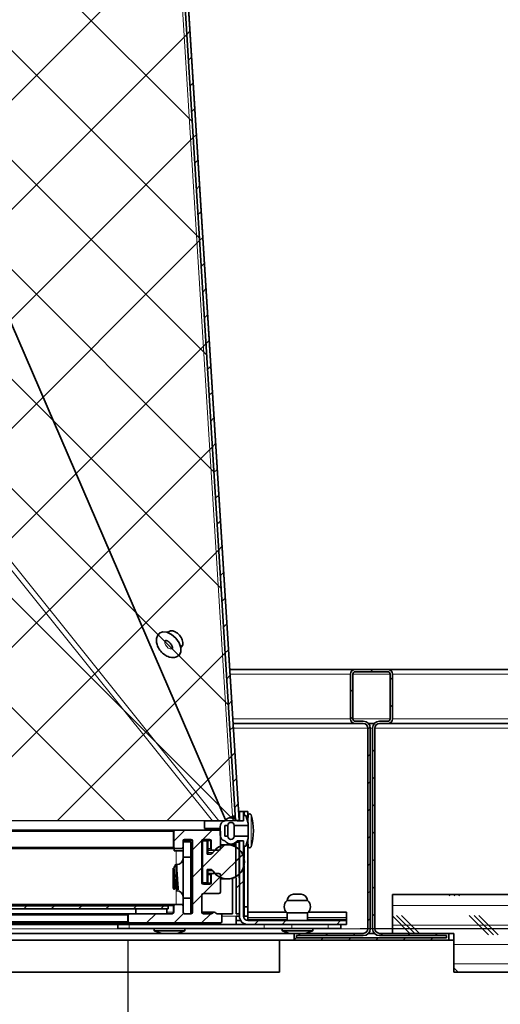
# Model space of a CAD drawing. Units: inches. Extents: x 2 to 154, y 1 to 99.
# Drawn here: x 74 to 77, y 13 to 19 of the extents above; entities that cross this region are included whole.
import ezdxf

# ---------------------------------------------------------------- set-up
doc = ezdxf.new("R2010")
doc.units = ezdxf.units.IN
doc.header["$MEASUREMENT"] = 0
doc.layers.add('SLD-0', color=7, linetype='Continuous')
doc.styles.add('SLDTEXTSTYLE0', font='TXT', dxfattribs={"width": 0.75})
doc.dimstyles.new('SLDDIMSTYLE1', dxfattribs={"dimtxt": 0.9375, "dimasz": 0.13, "dimexe": 0, "dimexo": 0.0625, "dimgap": 0.234375, "dimtad": 0, "dimtih": 1, "dimtoh": 1, "dimdec": 0, "dimrnd": 1e-09, "dimzin": 12, "dimdsep": 46, "dimtxsty": 'SLDTEXTSTYLE0', "dimblk1": 'NONE', "dimblk2": 'NONE', "dimsah": 1, "dimcen": 0.09, "dimadec": 0, "dimazin": 3, "dimtfac": 1, "dimtdec": 1, "dimtofl": 0, "dimtmove": 0, "dimatfit": 3, "dimldrblk": 'NONE', "dimfxl": 0, "dimfrac": 2, "dimtolj": 1, "dimtzin": 12, "dimarcsym": 0})

# ---------------------------------------------------------------- blocks, each defined once
blk = doc.blocks.new('SW_HATCH_54')
at = {"color": 0, "linetype": 'Continuous', "lineweight": 18}
for p, q in [((0, 0), (0.015, 0.015)), ((0.1252, -0.0516), (0.1402, -0.0366)), ((-0.1298, -0.1298), (-0.1148, -0.1148)), ((0.1252, -0.2284), (0.1402, -0.2134)), ((-0.1298, -0.3066), (-0.1148, -0.2916)), ((-0.0173, -0.3709), (-0.0031, -0.3567)), ((0.0127, -0.5177), (0.0277, -0.5027)), ((-0.0173, -0.5477), (-0.0023, -0.5327)), ((0.0127, -0.6944), (0.0277, -0.6794)), ((-0.0173, -0.7244), (-0.0023, -0.7094)), ((-0.0173, -0.9012), (-0.0023, -0.8862)), ((0.0127, -0.8712), (0.0277, -0.8562)), ((-0.0173, -1.078), (-0.0023, -1.063)), ((0.0127, -1.048), (0.0277, -1.033)), ((-0.0173, -1.2548), (-0.0023, -1.2398)), ((0.0127, -1.2248), (0.0277, -1.2098)), ((0.0127, -1.4015), (0.0277, -1.3865)), ((-0.0173, -1.4315), (-0.0023, -1.4165)), ((0.0127, -1.5783), (0.0277, -1.5633)), ((-0.0173, -1.6083), (-0.0023, -1.5933)), ((-0.4676, -1.705), (-0.4526, -1.69)), ((-0.2908, -1.705), (-0.2758, -1.69)), ((-0.114, -1.705), (-0.099, -1.69)), ((0.0628, -1.705), (0.0778, -1.69)), ((0.2395, -1.705), (0.2545, -1.69)), ((0.4163, -1.705), (0.4313, -1.69)), ((-0.4948, -1.7323), (-0.4798, -1.7173)), ((-0.3208, -1.735), (-0.3058, -1.72)), ((-0.144, -1.735), (-0.129, -1.72)), ((0.0328, -1.735), (0.0478, -1.72)), ((0.2095, -1.735), (0.2245, -1.72)), ((0.3863, -1.735), (0.4013, -1.72))]:
    blk.add_line(p, q, dxfattribs=at)
blk = doc.blocks.new('SW_HATCH_56')
at = {"color": 0, "linetype": 'Continuous', "lineweight": 18}
for p, q in [((-8.4936, 0.0625), (-8.5023, 0.0712)), ((-8.4623, 0.0625), (-8.471, 0.0712)), ((-8.4311, 0.0625), (-8.4398, 0.0712)), ((0, 0), (-8.865, 0)), ((-8.721, -0.1788), (-8.8373, -0.0625)), ((-8.6898, -0.1788), (-8.8061, -0.0625)), ((-8.2436, -0.1875), (-8.3686, -0.0625)), ((-8.2123, -0.1875), (-8.3373, -0.0625)), ((-8.1811, -0.1875), (-8.3061, -0.0625)), ((-8.7523, -0.1788), (-8.865, -0.0661)), ((0, -0.125), (-8.865, -0.125)), ((0, -0.25), (-8.4675, -0.25)), ((0, -0.375), (-8.4675, -0.375)), ((-8.4398, -0.4288), (-8.4675, -0.4011))]:
    blk.add_line(p, q, dxfattribs=at)
blk = doc.blocks.new('SW_HATCH_68')
at = {"color": 0, "linetype": 'Continuous', "lineweight": 18}
for p, q in [((0, 0), (-0.0219, -0.0219)), ((0.0008, -0.176), (-0.0211, -0.1979)), ((0.0015, -0.352), (-0.007, -0.3605))]:
    blk.add_line(p, q, dxfattribs=at)
blk = doc.blocks.new('SW_HATCH_69')
at = {"color": 0, "linetype": 'Continuous', "lineweight": 18}
for p, q in [((0.1653, -2.6631), (0.1445, -2.6839)), ((0.1756, -2.8296), (0.1549, -2.8503)), ((0.186, -2.996), (0.1652, -3.0168)), ((0.1963, -3.1625), (0.1755, -3.1832)), ((0.2066, -3.3289), (0.1859, -3.3497)), ((0.217, -3.4954), (0.1962, -3.5161)), ((0.2273, -3.6618), (0.2065, -3.6826)), ((0.2376, -3.8282), (0.2169, -3.849)), ((0.2479, -3.9947), (0.2272, -4.0154)), ((0.2583, -4.1611), (0.2375, -4.1819)), ((0.2686, -4.3276), (0.2479, -4.3483)), ((0.2789, -4.494), (0.2582, -4.5148)), ((0.2893, -4.6605), (0.2685, -4.6812)), ((0.2996, -4.8269), (0.2789, -4.8477)), ((0.3099, -4.9934), (0.2892, -5.0141)), ((0.3203, -5.1598), (0.2995, -5.1806)), ((0.3306, -5.3263), (0.3098, -5.347)), ((0.3409, -5.4927), (0.3202, -5.5135)), ((0.3513, -5.6591), (0.3305, -5.6799)), ((0.3616, -5.8256), (0.3408, -5.8463)), ((0.3719, -5.992), (0.3512, -6.0128)), ((0.3823, -6.1585), (0.3615, -6.1792)), ((0.3926, -6.3249), (0.3718, -6.3457)), ((0.4029, -6.4914), (0.3822, -6.5121)), ((0.4132, -6.6578), (0.3925, -6.6786)), ((0.4236, -6.8243), (0.4028, -6.845)), ((0.4339, -6.9907), (0.4132, -7.0115)), ((0.4442, -7.1572), (0.4235, -7.1779)), ((0.4546, -7.3236), (0.4338, -7.3444)), ((0.4649, -7.49), (0.4442, -7.5108)), ((0.4752, -7.6565), (0.4545, -7.6772))]:
    blk.add_line(p, q, dxfattribs=at)
blk = doc.blocks.new('SW_HATCH_76')
at = {"color": 0, "linetype": 'Continuous', "lineweight": 18}
for p, q in [((0, 0), (-0.025, -0.025)), ((0, -0.1768), (-0.025, -0.2018)), ((0.0979, -0.4324), (0.0729, -0.4574)), ((0.2747, -0.4324), (0.2497, -0.4574)), ((0.6282, -0.4324), (0.6032, -0.4574))]:
    blk.add_line(p, q, dxfattribs=at)
blk = doc.blocks.new('SW_HATCH_79')
at = {"color": 0, "linetype": 'Continuous', "lineweight": 18}
for p, q in [((0, 0), (0.0718, 0.0718)), ((0.1879, 0.0111), (0.2486, 0.0718)), ((0.1216, -0.0552), (0.1823, 0.0055)), ((0.2969, -0.0566), (0.3001, -0.0535)), ((0.1216, -0.232), (0.1816, -0.172)), ((0.1922, -0.3382), (0.3016, -0.2287)), ((0.1216, -0.4087), (0.1816, -0.3487)), ((-0.1746, -0.5282), (-0.1146, -0.4682)), ((0.0022, -0.5282), (0.0641, -0.4662)), ((0.1789, -0.5282), (0.2389, -0.4682))]:
    blk.add_line(p, q, dxfattribs=at)
blk = doc.blocks.new('SW_HATCH_80')
at = {"color": 0, "linetype": 'Continuous', "lineweight": 18}
for p, q in [((0, 0), (0.1426, 0.1426)), ((0.1115, -0.0653), (0.2589, 0.0821))]:
    blk.add_line(p, q, dxfattribs=at)
blk = doc.blocks.new('SW_HATCH_83')
at = {"color": 0, "linetype": 'Continuous', "lineweight": 18}
for p, q in [((20.5061, 0), (20.4861, -0.02)), ((20.6829, 0), (20.6629, -0.02)), ((20.8597, 0), (20.8397, -0.02)), ((21.0364, 0), (21.0164, -0.02)), ((21.2132, 0), (21.1932, -0.02)), ((21.39, 0), (21.37, -0.02))]:
    blk.add_line(p, q, dxfattribs=at)
blk = doc.blocks.new('SW_HATCH_84')
at = {"color": 0, "linetype": 'Continuous', "lineweight": 18}
for p, q in [((13.4432, 0), (20.7291, -7.286)), ((14.1503, 0), (21.4363, -7.286)), ((14.8574, 0), (21.3965, -6.5391)), ((15.5645, 0), (21.3497, -5.7852)), ((16.2716, 0), (21.3029, -5.0313)), ((16.9787, 0), (21.2561, -4.2774)), ((17.6858, 0), (21.2093, -3.5235)), ((18.3929, 0), (21.1625, -2.7696)), ((21.0863, -1.5411), (15.3414, -7.286)), ((21.1276, -2.2069), (16.0485, -7.286)), ((21.1689, -2.8727), (16.7557, -7.286)), ((21.2103, -3.5385), (17.4628, -7.286)), ((21.2516, -4.2042), (18.1699, -7.286)), ((21.2929, -4.87), (18.877, -7.286)), ((21.3342, -5.5358), (19.5841, -7.286)), ((21.3756, -6.2016), (20.2912, -7.286)), ((21.4169, -6.8674), (20.9983, -7.286))]:
    blk.add_line(p, q, dxfattribs=at)
blk = doc.blocks.new('_D_5')
at = {"layer": 'SLD-0', "color": 7}
for p, q in [((74.4089, 23.8408), (88.5344, 23.8408)), ((88.2844, 23.8408), (88.2844, 19.781)), ((87.2454, 19.5909), (86.9602, 19.5909)), ((86.9602, 19.5909), (86.9602, 18.1013)), ((89.3235, 19.5909), (89.6087, 19.5909)), ((89.6087, 19.5909), (89.6087, 18.1013)), ((86.9602, 18.1013), (87.2454, 18.1013)), ((89.6087, 18.1013), (89.3235, 18.1013)), ((88.2844, 13.2282), (88.2844, 16.6612)), ((75.9825, 13.2282), (88.5344, 13.2282))]:
    blk.add_line(p, q, dxfattribs=at)
for points in [[(88.2844, 23.8408), (88.0969, 22.8408), (88.4719, 22.8408)], [(88.2844, 13.2282), (88.4719, 14.2282), (88.0969, 14.2282)]]:
    blk.add_solid(points, dxfattribs=at)
at = {"layer": 'SLD-0', "color": 7, "char_height": 0.9375, "attachment_point": 1, "style": 'SLDTEXTSTYLE0'}
for s, insert in [('270', (87.2454, 19.3098)), ('10 5/8"', (86.2593, 17.8697))]:
    blk.add_mtext(s, dxfattribs=dict(at, insert=insert))
blk = doc.blocks.new('_None')
blk = doc.blocks.new('_D_6')
at = {"layer": 'SLD-0', "color": 7}
for p, q in [((53.5045, 13.1482), (53.5045, 9.4678)), ((74.4833, 13.1482), (74.4833, 9.4678)), ((63.0153, 11.0876), (62.7302, 11.0876)), ((62.7302, 11.0876), (62.7302, 9.598)), ((65.0934, 11.0876), (65.3786, 11.0876)), ((65.3786, 11.0876), (65.3786, 9.598)), ((53.5045, 9.7178), (62.2548, 9.7178)), ((74.4833, 9.7178), (65.8539, 9.7178)), ((62.7302, 9.598), (63.0153, 9.598)), ((65.3786, 9.598), (65.0934, 9.598))]:
    blk.add_line(p, q, dxfattribs=at)
for points in [[(53.5045, 9.7178), (54.5045, 9.5303), (54.5045, 9.9053)], [(74.4833, 9.7178), (73.4833, 9.9053), (73.4833, 9.5303)]]:
    blk.add_solid(points, dxfattribs=at)
at = {"layer": 'SLD-0', "color": 7, "char_height": 0.9375, "attachment_point": 1, "style": 'SLDTEXTSTYLE0'}
for s, insert in [('533', (63.0153, 10.8065)), ('21"', (63.1681, 9.3664))]:
    blk.add_mtext(s, dxfattribs=dict(at, insert=insert))

msp = doc.modelspace()

# ---------------------------------------------------------------- hatches: boundary and pattern name
at = {"linetype": 'Continuous'}
h = msp.add_hatch(dxfattribs=at)
h.set_pattern_fill('ANSI32', style=0)
edge = h.paths.add_edge_path(flags=0)
edge.add_arc((75.1489, 13.8232), 0.02, 180, 360, ccw=False)
edge.add_line((75.1289, 13.8232), (75.1102, 13.8232))
edge.add_line((75.1102, 13.8232), (75.1102, 13.8932))
edge.add_line((75.1102, 13.8932), (75.1289, 13.8932))
edge.add_arc((75.1489, 13.8932), 0.02, 0, 180, ccw=False)
edge.add_line((75.1689, 13.8932), (75.2609, 13.8932))
edge.add_line((75.2609, 13.8932), (75.2609, 13.9082))
edge.add_line((75.2609, 13.9082), (75.2439, 13.9572))
edge.add_line((75.2439, 13.9572), (75.2289, 13.9572))
edge.add_line((75.2289, 13.9572), (75.2289, 13.9232))
edge.add_line((75.2289, 13.9232), (75.1889, 13.9232))
edge.add_arc((75.1489, 13.8932), 0.05, 36.8699, 143.1301)
edge.add_arc((75.1189, 13.8845), 0.04, 104.47751, 180)
edge.add_line((75.0789, 13.8845), (75.0789, 13.8319))
edge.add_arc((75.1189, 13.8319), 0.04, 180, 255.52249)
edge.add_arc((75.1489, 13.8232), 0.05, 216.8699, 323.1301)
edge.add_line((75.1889, 13.7932), (75.2289, 13.7932))
edge.add_line((75.2289, 13.7932), (75.2289, 13.7592))
edge.add_line((75.2289, 13.7592), (75.2439, 13.7592))
edge.add_line((75.2439, 13.7592), (75.2609, 13.8082))
edge.add_line((75.2609, 13.8082), (75.2609, 13.8232))
edge.add_line((75.2609, 13.8232), (75.1689, 13.8232))
h = msp.add_hatch(dxfattribs=at)
h.set_pattern_fill('ANSI32', style=0)
h.paths.add_polyline_path([(75.2289, 13.9832), (75.2039, 13.9832), (75.2039, 13.9232), (75.2289, 13.9232)], flags=0)
h = msp.add_hatch(dxfattribs=at)
h.set_pattern_fill('ANSI34', style=0)
h.paths.add_polyline_path([(74.5354, 13.3542), (74.5354, 13.3232), (74.7354, 13.3232), (74.7354, 13.3542)], flags=0)

# ---------------------------------------------------------------- linework, layer by layer
at = {"layer": 'SLD-0', "color": 8, "linetype": 'Continuous', "lineweight": 18}
for p, q in [((75.1596, 13.9517), (74.6743, 21.7706)), ((75.0291, 13.9234), (69.1889, 21.2109)), ((75.0715, 13.9234), (69.2313, 21.2109)), ((75.114, 13.929), (71.9702, 21.2109)), ((74.7223, 15.0813), (74.7257, 15.0881)), ((74.7223, 15.0708), (74.7223, 15.0813)), ((74.7265, 15.0592), (74.7223, 15.0708)), ((74.7342, 15.0482), (74.7265, 15.0592)), ((74.7444, 15.0393), (74.7342, 15.0482)), ((74.7554, 15.0341), (74.7444, 15.0393)), ((74.7656, 15.0333), (74.7554, 15.0341)), ((74.7722, 15.0359), (74.7656, 15.0333)), ((75.1421, 14.8712), (75.9211, 14.8712)), ((75.9361, 14.8712), (76.1761, 14.8712)), ((76.1911, 14.8712), (84.9939, 14.8712)), ((75.1601, 14.5812), (75.9211, 14.5812)), ((75.9361, 14.5812), (76.1761, 14.5812)), ((76.1911, 14.5812), (84.9939, 14.5812)), ((75.1638, 14.5212), (76.0336, 14.5212)), ((76.0486, 14.5212), (76.0636, 14.5212)), ((76.0786, 14.5212), (84.9939, 14.5212)), ((75.2034, 13.9832), (75.2034, 13.9232)), ((75.2604, 13.9588), (75.2604, 13.9098)), ((75.28, 13.9608), (75.28, 13.7555)), ((74.9789, 13.9234), (64.0485, 13.9234)), ((64.0491, 13.9228), (74.9789, 13.9228)), ((53.2095, 13.8532), (74.7783, 13.8532)), ((75.2604, 13.8066), (75.2604, 13.7576)), ((53.2095, 13.7532), (74.7783, 13.7532)), ((74.8393, 13.7932), (74.8999, 13.7932)), ((74.9989, 13.7932), (75.0199, 13.7932)), ((74.9989, 13.7432), (75.0199, 13.7432)), ((75.2034, 13.7932), (75.2034, 13.7392)), ((74.7943, 13.6377), (74.7943, 13.7282)), ((74.9989, 13.7175), (75.0328, 13.7175)), ((74.9989, 13.5989), (75.0328, 13.5989)), ((74.9989, 13.5732), (75.0199, 13.5732)), ((75.2034, 13.5772), (75.2034, 13.3583)), ((74.7943, 13.3832), (74.7943, 13.4945)), ((74.9989, 13.5232), (75.0199, 13.5232)), ((74.7439, 13.3732), (74.7783, 13.3732)), ((53.5045, 13.3132), (74.4833, 13.3132)), ((74.7354, 13.3332), (74.7783, 13.3332)), ((74.8903, 13.3332), (74.8999, 13.3332)), ((74.9613, 13.3303), (75.0328, 13.3303)), ((74.9638, 13.3261), (75.0287, 13.3261)), ((75.1834, 13.3082), (75.0909, 13.3082)), ((75.2034, 13.3232), (75.2034, 13.3082)), ((75.2589, 13.2982), (75.5125, 13.2982)), ((75.6425, 13.2982), (75.8939, 13.2982)), ((53.5045, 13.2732), (74.4833, 13.2732)), ((74.4908, 13.2532), (74.4908, 13.2282)), ((75.2589, 13.2882), (75.5125, 13.2882)), ((75.3643, 13.2282), (75.3643, 13.2532)), ((75.5411, 13.2532), (75.5411, 13.2282)), ((75.6425, 13.2882), (75.8939, 13.2882)), ((75.7775, 13.2282), (75.7775, 13.2532)), ((53.3452, 13.2262), (74.6526, 13.2262)), ((74.8506, 13.2262), (75.4785, 13.2262)), ((75.6765, 13.2262), (76.0336, 13.2262)), ((76.0486, 13.2262), (76.0636, 13.2262)), ((76.0786, 13.2262), (76.1911, 13.2262))]:
    msp.add_line(p, q, dxfattribs=at)
at = {"layer": 'SLD-0'}
for p, q in [((74.6921, 21.767), (75.1788, 13.9248)), ((75.2009, 13.9249), (74.714, 21.7684)), ((74.7267, 21.2091), (75.1789, 13.9232)), ((76.1611, 14.9012), (75.9511, 14.9012)), ((75.9511, 14.8862), (76.1611, 14.8862)), ((75.9211, 14.8712), (75.9211, 14.5812)), ((75.9361, 14.5812), (75.9361, 14.8712)), ((76.1761, 14.8712), (76.1761, 14.5812)), ((76.1911, 14.5812), (76.1911, 14.8712)), ((76.0036, 14.5662), (75.9511, 14.5662)), ((76.1611, 14.5662), (76.1086, 14.5662)), ((75.9511, 14.5512), (76.0036, 14.5512)), ((76.0336, 14.5212), (76.0336, 13.2262)), ((76.0486, 13.2262), (76.0486, 14.5212)), ((76.0636, 14.5212), (76.0636, 13.2262)), ((76.0786, 13.2262), (76.0786, 14.5212)), ((76.1086, 14.5512), (76.1611, 14.5512)), ((75.2039, 13.9832), (75.2039, 13.9232)), ((75.2289, 13.9832), (75.2039, 13.9832)), ((75.2289, 13.9232), (75.2289, 13.9832)), ((75.2439, 13.9572), (75.2289, 13.9572)), ((75.2289, 13.9572), (75.2289, 13.9232)), ((75.2609, 13.9082), (75.2439, 13.9572)), ((75.1789, 13.9232), (52.809, 13.9232)), ((75.0789, 13.8845), (75.0789, 13.8319)), ((75.1102, 13.8232), (75.1102, 13.8932)), ((75.1102, 13.8932), (75.1289, 13.8932)), ((75.1689, 13.8932), (75.2609, 13.8932)), ((75.1788, 13.9248), (75.2009, 13.9249)), ((75.2289, 13.9232), (75.1889, 13.9232)), ((75.2039, 13.9232), (75.2289, 13.9232)), ((75.2609, 13.8932), (75.2609, 13.9082)), ((74.7793, 13.8532), (74.7793, 13.7532)), ((75.0709, 13.8632), (74.7893, 13.8632)), ((74.8493, 13.8032), (74.8909, 13.8032)), ((74.9709, 13.8032), (75.0109, 13.8032)), ((75.0809, 13.7432), (75.0809, 13.8532)), ((75.1289, 13.8232), (75.1102, 13.8232)), ((75.2609, 13.8232), (75.1689, 13.8232)), ((75.2439, 13.7592), (75.2609, 13.8082)), ((75.2609, 13.8082), (75.2609, 13.8232)), ((74.7893, 13.7432), (74.8293, 13.7432)), ((74.8393, 13.7532), (74.8393, 13.7932)), ((74.9009, 13.7932), (74.9009, 13.3332)), ((74.9609, 13.5232), (74.9609, 13.7932)), ((74.9959, 13.7932), (74.9659, 13.7932)), ((74.9659, 13.7932), (74.9659, 13.5232)), ((74.9959, 13.7082), (74.9959, 13.7932)), ((75.0209, 13.7932), (75.0209, 13.7432)), ((75.2015, 13.7844), (75.1795, 13.7843)), ((75.1795, 13.7843), (75.1816, 13.3231)), ((75.1889, 13.7932), (75.2289, 13.7932)), ((75.2036, 13.3232), (75.2015, 13.7844)), ((75.2289, 13.7932), (75.2039, 13.7932)), ((75.2039, 13.7932), (75.2039, 13.3082)), ((75.2289, 13.7932), (75.2289, 13.7592)), ((75.2289, 13.3082), (75.2289, 13.7932)), ((75.2289, 13.7592), (75.2439, 13.7592)), ((75.0159, 13.7082), (74.9959, 13.7082)), ((75.0309, 13.7332), (75.0709, 13.7332)), ((74.9959, 13.5232), (74.9959, 13.6082)), ((74.9959, 13.6082), (75.0159, 13.6082)), ((75.0209, 13.5732), (75.0209, 13.5232)), ((75.0709, 13.5832), (75.0309, 13.5832)), ((75.0809, 13.4632), (75.0809, 13.5732)), ((74.9659, 13.5232), (74.9959, 13.5232)), ((75.0109, 13.5132), (74.9709, 13.5132)), ((74.9609, 13.3332), (74.9609, 13.4432)), ((74.9709, 13.4532), (75.0709, 13.4532)), ((85.0561, 13.4462), (76.1911, 13.4462)), ((76.1911, 13.4462), (76.1911, 13.1962)), ((74.7439, 13.3742), (53.2439, 13.3742)), ((74.7439, 13.3542), (74.7439, 13.3742)), ((74.7793, 13.3732), (74.7793, 13.3332)), ((74.8293, 13.3832), (74.7893, 13.3832)), ((74.8393, 13.3332), (74.8393, 13.3732)), ((53.2439, 13.3542), (74.7439, 13.3542)), ((74.4843, 13.3132), (74.4843, 13.2732)), ((74.7693, 13.3232), (74.4943, 13.3232)), ((74.7354, 13.3542), (74.5354, 13.3542)), ((74.5354, 13.3542), (74.5354, 13.3232)), ((74.5354, 13.3232), (74.7354, 13.3232)), ((74.7354, 13.3232), (74.7354, 13.3542)), ((74.8909, 13.3232), (74.8493, 13.3232)), ((75.0226, 13.3232), (74.9709, 13.3232)), ((75.0338, 13.3303), (75.0297, 13.3261)), ((75.0521, 13.3261), (75.048, 13.3303)), ((75.0809, 13.3232), (75.0592, 13.3232)), ((75.0909, 13.2732), (75.0909, 13.3132)), ((75.1816, 13.3231), (75.2036, 13.3232)), ((74.4943, 13.2632), (75.0809, 13.2632)), ((75.8939, 13.2782), (75.2589, 13.2782)), ((75.2589, 13.2532), (75.8939, 13.2532)), ((75.8939, 13.2532), (75.8939, 13.2782)), ((76.0036, 13.1962), (75.5561, 13.1962)), ((75.5561, 13.1962), (75.5561, 13.1512)), ((75.5711, 13.1662), (75.5711, 13.1812)), ((75.5711, 13.1812), (76.0036, 13.1812)), ((76.5411, 13.1662), (75.5711, 13.1662)), ((76.5561, 13.1962), (76.1086, 13.1962)), ((76.1086, 13.1812), (76.5411, 13.1812)), ((76.1911, 13.1962), (76.5886, 13.1962)), ((76.5411, 13.1812), (76.5411, 13.1662)), ((76.5561, 13.1512), (76.5561, 13.1962)), ((76.5886, 13.1962), (76.5886, 12.9462)), ((75.5561, 13.1512), (76.5561, 13.1512)), ((76.5886, 12.9462), (85.0561, 12.9462))]:
    msp.add_line(p, q, dxfattribs=at)
at = {"layer": 'SLD-0', "color": 7, "linetype": 'Continuous', "lineweight": 35}
for p, q in [((75.1788, 13.9248), (74.6921, 21.767)), ((75.2009, 13.9249), (74.714, 21.7684)), ((75.114, 13.929), (71.9702, 21.2109)), ((74.6872, 15.1342), (74.7075, 15.1434)), ((74.7075, 15.1434), (74.7351, 15.1411)), ((74.7351, 15.1411), (74.765, 15.1269)), ((74.7463, 15.1453), (74.7417, 15.1389)), ((74.7573, 15.1494), (74.7443, 15.1379)), ((74.7584, 15.1503), (74.7573, 15.1494)), ((74.765, 15.1269), (74.7926, 15.1029)), ((74.7926, 15.1029), (74.8137, 15.0729)), ((74.8251, 15.0131), (74.8136, 14.9924)), ((74.8137, 15.0729), (74.8251, 15.0414)), ((74.8236, 15.0479), (74.8367, 15.0594)), ((74.8243, 15.0452), (74.8291, 15.0475)), ((74.8251, 15.0414), (74.8251, 15.0131)), ((74.8291, 15.0475), (74.8309, 15.0487)), ((74.8136, 14.9924), (74.8128, 14.9917)), ((75.1403, 14.9012), (75.9511, 14.9012)), ((76.1611, 14.9012), (75.9511, 14.9012)), ((76.1611, 14.8862), (75.9511, 14.8862)), ((76.1611, 14.9012), (84.9939, 14.9012)), ((75.9211, 14.8712), (75.9211, 14.5812)), ((75.9361, 14.8712), (75.9361, 14.5812)), ((76.1761, 14.5812), (76.1761, 14.8712)), ((76.1911, 14.5812), (76.1911, 14.8712)), ((75.9511, 14.5662), (76.0036, 14.5662)), ((76.1086, 14.5662), (76.1611, 14.5662)), ((75.162, 14.5512), (75.9511, 14.5512)), ((75.9511, 14.5512), (76.0036, 14.5512)), ((76.0336, 14.5212), (76.0336, 13.2262)), ((76.0371, 14.5512), (76.0751, 14.5512)), ((76.0486, 14.5212), (76.0486, 13.2262)), ((76.0636, 13.2262), (76.0636, 14.5212)), ((76.0786, 13.2262), (76.0786, 14.5212)), ((76.1086, 14.5512), (76.1611, 14.5512)), ((76.1611, 14.5512), (84.9939, 14.5512)), ((75.1688, 13.9532), (75.1688, 13.9391)), ((75.1972, 13.9832), (75.2034, 13.9832)), ((75.2289, 13.9832), (75.2039, 13.9832)), ((75.2039, 13.9232), (75.2039, 13.9832)), ((75.2289, 13.9232), (75.2289, 13.9832)), ((75.2334, 13.9832), (75.2289, 13.9832)), ((75.2289, 13.9232), (75.2289, 13.9572)), ((75.2289, 13.9572), (75.2439, 13.9572)), ((75.2334, 13.9832), (75.2584, 13.9832)), ((75.2334, 13.9572), (75.2334, 13.9832)), ((75.2439, 13.9572), (75.2609, 13.9082)), ((75.2584, 13.9832), (75.2584, 13.9232)), ((75.2604, 13.9588), (75.2584, 13.9276)), ((74.9789, 13.9234), (75.0291, 13.9234)), ((74.9789, 13.9228), (74.9789, 13.9234)), ((74.9789, 13.8731), (74.9789, 13.9228)), ((74.9789, 13.8732), (75.0789, 13.8732)), ((74.9789, 13.8731), (75.0789, 13.8731)), ((75.0715, 13.9234), (75.109, 13.9234)), ((75.0789, 13.8319), (75.0789, 13.8845)), ((75.1289, 13.8932), (75.1102, 13.8932)), ((75.1102, 13.8932), (75.1102, 13.8232)), ((75.1289, 13.8232), (75.1289, 13.8932)), ((75.2609, 13.8932), (75.1689, 13.8932)), ((75.1689, 13.8232), (75.1689, 13.8932)), ((75.1788, 13.9248), (75.2009, 13.9249)), ((75.1889, 13.9232), (75.2289, 13.9232)), ((75.2009, 13.9229), (75.2009, 13.9247)), ((75.2039, 13.9232), (75.2289, 13.9232)), ((75.2584, 13.9232), (75.2557, 13.9232)), ((75.2584, 13.9154), (75.2584, 13.9232)), ((75.2609, 13.9082), (75.2609, 13.8932)), ((75.2609, 13.8232), (75.2609, 13.8932)), ((53.1995, 13.8632), (74.7883, 13.8632)), ((74.7783, 13.8532), (74.7783, 13.7532)), ((74.7793, 13.8532), (74.7793, 13.7532)), ((75.0709, 13.8632), (74.7893, 13.8632)), ((74.8493, 13.8032), (74.8909, 13.8032)), ((74.9709, 13.8032), (75.0109, 13.8032)), ((75.0809, 13.7432), (75.0809, 13.8532)), ((75.1102, 13.8232), (75.1289, 13.8232)), ((75.1689, 13.8232), (75.2609, 13.8232)), ((75.2609, 13.8082), (75.2439, 13.7592)), ((75.2609, 13.8232), (75.2609, 13.8082)), ((53.1995, 13.7432), (74.7883, 13.7432)), ((74.7817, 13.7432), (74.7817, 13.7282)), ((74.7883, 13.7432), (74.7893, 13.7432)), ((74.7893, 13.7432), (74.8293, 13.7432)), ((74.8393, 13.7532), (74.8393, 13.7932)), ((74.8393, 13.7882), (74.8903, 13.7882)), ((74.8393, 13.6882), (74.8393, 13.7532)), ((74.8903, 13.7882), (74.8903, 13.6882)), ((74.8999, 13.7932), (74.8999, 13.6074)), ((74.9009, 13.7932), (74.9009, 13.3332)), ((74.9609, 13.5232), (74.9609, 13.7932)), ((74.9609, 13.7932), (74.9659, 13.7932)), ((74.9659, 13.7932), (74.9659, 13.5232)), ((74.9959, 13.7932), (74.9659, 13.7932)), ((74.9959, 13.7082), (74.9959, 13.7932)), ((74.9989, 13.7932), (74.9959, 13.7932)), ((74.9989, 13.7082), (74.9989, 13.7932)), ((75.0199, 13.7932), (75.0199, 13.7432)), ((75.0209, 13.7932), (75.0209, 13.7432)), ((75.1287, 13.7684), (75.0809, 13.7684)), ((75.1589, 13.7649), (75.1589, 13.7642)), ((75.1688, 13.7773), (75.1688, 13.7632)), ((75.2015, 13.7844), (75.1795, 13.7843)), ((75.1795, 13.7843), (75.1816, 13.3231)), ((75.2289, 13.7932), (75.1889, 13.7932)), ((75.2015, 13.7889), (75.2015, 13.7932)), ((75.2015, 13.7844), (75.2015, 13.7889)), ((75.2015, 13.7844), (75.2036, 13.3232)), ((75.2039, 13.3082), (75.2039, 13.7932)), ((75.2289, 13.7932), (75.2039, 13.7932)), ((75.2289, 13.3082), (75.2289, 13.7932)), ((75.2289, 13.7592), (75.2289, 13.7932)), ((75.2439, 13.7592), (75.2289, 13.7592)), ((75.2334, 13.6815), (75.2334, 13.7592)), ((75.2584, 13.3682), (75.2584, 13.801)), ((75.2584, 13.7888), (75.2604, 13.7576)), ((74.7817, 13.7282), (74.7943, 13.7282)), ((74.7943, 13.7282), (74.8393, 13.7282)), ((74.8903, 13.6882), (74.8393, 13.6882)), ((74.8393, 13.6882), (74.8393, 13.4232)), ((74.8903, 13.6882), (74.8903, 13.4232)), ((75.0159, 13.7082), (74.9959, 13.7082)), ((74.9989, 13.7332), (75.0299, 13.7332)), ((75.0299, 13.7332), (75.0309, 13.7332)), ((75.0309, 13.7332), (75.0709, 13.7332)), ((74.7759, 13.6169), (74.7759, 13.6172)), ((74.7759, 13.6107), (74.7759, 13.4901)), ((74.7948, 13.6377), (74.7874, 13.6377)), ((74.7954, 13.637), (74.7948, 13.6363)), ((74.7993, 13.6304), (74.7953, 13.6373)), ((74.7974, 13.6269), (74.7954, 13.637)), ((74.7993, 13.606), (74.7974, 13.6269)), ((74.7993, 13.5557), (74.7993, 13.6407)), ((74.9009, 13.6064), (74.8903, 13.617)), ((75.2334, 13.3682), (75.2334, 13.6348)), ((74.8013, 13.5774), (74.7993, 13.606)), ((74.7993, 13.4707), (74.7993, 13.5557)), ((74.8032, 13.5455), (74.8013, 13.5774)), ((74.9959, 13.6082), (75.0159, 13.6082)), ((74.9959, 13.5232), (74.9959, 13.6082)), ((74.9989, 13.5232), (74.9989, 13.6082)), ((74.9989, 13.5832), (75.0299, 13.5832)), ((75.0199, 13.5732), (75.0199, 13.5232)), ((75.0209, 13.5732), (75.0209, 13.5232)), ((75.0309, 13.5832), (75.0299, 13.5832)), ((75.0709, 13.5832), (75.0309, 13.5832)), ((75.0809, 13.4632), (75.0809, 13.5732)), ((75.0809, 13.548), (75.1287, 13.548)), ((75.1589, 13.5522), (75.1589, 13.3231)), ((74.7759, 13.4901), (74.7827, 13.4803)), ((74.7937, 13.4955), (74.7993, 13.486)), ((74.8052, 13.5151), (74.8032, 13.5455)), ((74.8072, 13.4909), (74.8052, 13.5151)), ((74.8091, 13.4766), (74.8072, 13.4909)), ((74.8903, 13.4943), (74.9009, 13.5049)), ((74.8999, 13.5039), (74.8999, 13.3332)), ((74.9609, 13.5232), (74.9659, 13.5232)), ((74.9659, 13.5232), (74.9959, 13.5232)), ((75.0109, 13.5132), (74.9709, 13.5132)), ((74.9989, 13.5232), (74.9959, 13.5232)), ((74.8393, 13.4232), (74.8903, 13.4232)), ((74.8393, 13.3732), (74.8393, 13.4232)), ((74.8903, 13.4232), (74.8903, 13.3232)), ((74.9609, 13.3332), (74.9609, 13.4432)), ((74.9709, 13.4532), (75.0709, 13.4532)), ((75.5525, 13.4482), (75.6025, 13.4482)), ((76.1911, 13.4462), (76.1911, 13.1962)), ((85.0561, 13.4462), (76.1911, 13.4462)), ((53.1995, 13.3832), (74.7883, 13.3832)), ((74.7439, 13.3742), (53.2439, 13.3742)), ((74.7439, 13.3542), (74.7439, 13.3742)), ((74.7783, 13.3732), (74.7783, 13.3332)), ((74.7793, 13.3732), (74.7793, 13.3332)), ((74.7893, 13.3832), (74.7883, 13.3832)), ((74.8293, 13.3832), (74.7893, 13.3832)), ((74.8393, 13.3832), (74.8293, 13.3832)), ((74.8393, 13.3332), (74.8393, 13.3732)), ((75.2334, 13.3682), (75.2584, 13.3682)), ((75.2334, 13.3082), (75.2334, 13.3682)), ((75.2584, 13.3682), (75.2584, 13.3082)), ((75.6425, 13.4082), (75.5125, 13.4082)), ((74.7439, 13.3542), (53.2439, 13.3542)), ((53.4945, 13.3232), (74.4933, 13.3232)), ((74.4833, 13.3132), (74.4833, 13.2732)), ((74.4843, 13.3132), (74.4843, 13.2732)), ((74.4943, 13.3232), (74.4933, 13.3232)), ((74.7693, 13.3232), (74.4943, 13.3232)), ((74.5354, 13.3232), (74.5354, 13.3542)), ((74.5354, 13.3542), (74.7354, 13.3542)), ((74.5354, 13.3232), (74.7354, 13.3232)), ((74.7354, 13.3232), (74.7354, 13.3542)), ((74.8909, 13.3232), (74.8493, 13.3232)), ((75.0399, 13.3332), (74.9609, 13.3332)), ((75.0226, 13.3232), (74.9709, 13.3232)), ((75.0328, 13.3303), (75.0287, 13.3261)), ((75.0338, 13.3303), (75.0297, 13.3261)), ((75.0521, 13.3261), (75.048, 13.3303)), ((75.0809, 13.3232), (75.0592, 13.3232)), ((75.0823, 13.3231), (75.1589, 13.3231)), ((75.0909, 13.2732), (75.0909, 13.3132)), ((75.2036, 13.3232), (75.1816, 13.3231)), ((75.1834, 13.2532), (75.1834, 13.3082)), ((75.2034, 13.3082), (75.1834, 13.3082)), ((75.2289, 13.3082), (75.2334, 13.3082)), ((75.2584, 13.3082), (75.2334, 13.3082)), ((75.2589, 13.2982), (75.2589, 13.3332)), ((75.2589, 13.3332), (75.5068, 13.3332)), ((75.2589, 13.2982), (75.2589, 13.2882)), ((75.5125, 13.3282), (75.5125, 13.2782)), ((75.6425, 13.3282), (75.5125, 13.3282)), ((75.6425, 13.2782), (75.6425, 13.3282)), ((75.6483, 13.3332), (75.8939, 13.3332)), ((75.8939, 13.3332), (75.8939, 13.2982)), ((75.8939, 13.2982), (75.8939, 13.2882)), ((74.5863, 13.2532), (53.3556, 13.2532)), ((53.4945, 13.2632), (74.4933, 13.2632)), ((74.4175, 13.2282), (74.4175, 13.2532)), ((74.4943, 13.2632), (75.0809, 13.2632)), ((75.2589, 13.2532), (74.5863, 13.2532)), ((75.2128, 13.2782), (75.1834, 13.2782)), ((75.2589, 13.2782), (75.2589, 13.2882)), ((75.8939, 13.2782), (75.2589, 13.2782)), ((75.8939, 13.2532), (75.2589, 13.2532)), ((75.8575, 13.2532), (75.8575, 13.2282)), ((75.8939, 13.2882), (75.8939, 13.2782)), ((75.8939, 13.2782), (75.8939, 13.2532)), ((53.2913, 13.1962), (74.7029, 13.1962)), ((74.4908, 13.2282), (74.4175, 13.2282)), ((75.3643, 13.2282), (74.4908, 13.2282)), ((74.6526, 13.2282), (74.6526, 13.2132)), ((74.6526, 13.2132), (74.7016, 13.1962)), ((74.6974, 13.2132), (74.6526, 13.2132)), ((74.8506, 13.2132), (74.6974, 13.2132)), ((74.7242, 13.1962), (74.7029, 13.1962)), ((74.8002, 13.1962), (74.7242, 13.1962)), ((74.8002, 13.1962), (75.5275, 13.1962)), ((74.8016, 13.1962), (74.8506, 13.2132)), ((74.8506, 13.2132), (74.8506, 13.2282)), ((75.5411, 13.2282), (75.3643, 13.2282)), ((75.4785, 13.2282), (75.4785, 13.2132)), ((75.4785, 13.2132), (75.5275, 13.1962)), ((75.6765, 13.2132), (75.4785, 13.2132)), ((75.5561, 13.1962), (75.5275, 13.1962)), ((75.7775, 13.2282), (75.5411, 13.2282)), ((75.5561, 13.1962), (75.5561, 13.1512)), ((76.0036, 13.1962), (75.5561, 13.1962)), ((76.0036, 13.1812), (75.5711, 13.1812)), ((75.5711, 13.1812), (75.5711, 13.1662)), ((75.5711, 13.1662), (76.5411, 13.1662)), ((75.6275, 13.1962), (75.6765, 13.2132)), ((75.6765, 13.2132), (75.6765, 13.2282)), ((75.8575, 13.2282), (75.7775, 13.2282)), ((76.0371, 13.1962), (76.0751, 13.1962)), ((76.5561, 13.1962), (76.1086, 13.1962)), ((76.5411, 13.1812), (76.1086, 13.1812)), ((76.5886, 13.1962), (76.1911, 13.1962)), ((76.5411, 13.1662), (76.5411, 13.1812)), ((76.5561, 13.1512), (76.5561, 13.1962)), ((76.5886, 13.1962), (76.5886, 12.9462)), ((52.6823, 13.1512), (75.5561, 13.1512)), ((75.4614, 12.9462), (75.4614, 13.1512)), ((75.5561, 13.1512), (76.5561, 13.1512)), ((76.5561, 13.1512), (76.5886, 13.1512)), ((75.4614, 12.9462), (52.5264, 12.9462)), ((85.0561, 12.9462), (76.5886, 12.9462))]:
    msp.add_line(p, q, dxfattribs=at)
at = {"layer": 'SLD-0', "color": 7, "linetype": 'Continuous', "lineweight": 18}
for p in [(74.7267, 21.2091), (52.809, 13.9232)]:
    msp.add_line(p, (75.1789, 13.9232), dxfattribs=at)
at = {"layer": 'SLD-0'}
for centre, radius, start, end in [((75.9511, 14.8712), 0.03, 90, 180), ((75.9511, 14.8712), 0.015, 90, 180), ((76.1611, 14.8712), 0.03, 0, 90), ((76.1611, 14.8712), 0.015, 0, 90), ((75.9511, 14.5812), 0.03, 180, 270), ((75.9511, 14.5812), 0.015, 180, 270), ((76.0036, 14.5212), 0.045, 0, 90), ((76.1086, 14.5212), 0.045, 90, 180), ((76.1611, 14.5812), 0.03, 270, 0), ((76.1611, 14.5812), 0.015, 270, 0), ((76.0036, 14.5212), 0.03, 0, 90), ((76.1086, 14.5212), 0.03, 90, 180), ((75.1489, 13.8932), 0.05, 36.8699, 143.1301), ((75.1189, 13.8845), 0.04, 104.47751, 180), ((75.1489, 13.8932), 0.02, 360, 180), ((74.7893, 13.8532), 0.01, 90, 180), ((74.8493, 13.7932), 0.01, 90, 180), ((74.8909, 13.7932), 0.01, 0, 90), ((74.9709, 13.7932), 0.01, 90, 180), ((75.0109, 13.7932), 0.01, 0, 90), ((75.0709, 13.8532), 0.01, 0, 90), ((75.1189, 13.8319), 0.04, 180, 255.52249), ((75.1489, 13.8232), 0.02, 180, 360), ((74.7893, 13.7532), 0.01, 180, 270), ((74.8293, 13.7532), 0.01, 270, 0), ((75.0309, 13.7432), 0.01, 180, 270), ((75.1257, 13.6582), 0.1102, 212.54448, 147.45552), ((75.0709, 13.7432), 0.01, 270, 0), ((75.1489, 13.8232), 0.05, 216.8699, 323.1301), ((75.0159, 13.7283), 0.0201, 270, 327.45552), ((75.0159, 13.5881), 0.0201, 32.54448, 90), ((75.0309, 13.5732), 0.01, 90, 180), ((75.0709, 13.5732), 0.01, 0, 90), ((74.9709, 13.5232), 0.01, 180, 270), ((75.0109, 13.5232), 0.01, 270, 0), ((74.9709, 13.4432), 0.01, 90, 180), ((75.0709, 13.4632), 0.01, 270, 0), ((74.7893, 13.3732), 0.01, 90, 180), ((74.8293, 13.3732), 0.01, 0, 90), ((74.4943, 13.3132), 0.01, 90, 180), ((74.7693, 13.3332), 0.01, 270, 0), ((74.8493, 13.3332), 0.01, 180, 270), ((74.8909, 13.3332), 0.01, 270, 0), ((74.9709, 13.3332), 0.01, 180, 270), ((75.0226, 13.3332), 0.01, 270, 315), ((75.0409, 13.3232), 0.01, 45, 135), ((75.0592, 13.3332), 0.01, 225, 270), ((75.0809, 13.3132), 0.01, 0, 90), ((75.2589, 13.3082), 0.055, 180, 270), ((75.2589, 13.3082), 0.03, 180, 270), ((74.4943, 13.2732), 0.01, 180, 270), ((75.0809, 13.2732), 0.01, 270, 0), ((76.0036, 13.2262), 0.03, 270, 0), ((76.0036, 13.2262), 0.045, 270, 0), ((76.1086, 13.2262), 0.045, 180, 270), ((76.1086, 13.2262), 0.03, 180, 270)]:
    msp.add_arc(centre, radius, start, end, dxfattribs=at)
at = {"layer": 'SLD-0', "color": 7, "linetype": 'Continuous', "lineweight": 35}
for centre, radius, start, end in [((75.9511, 14.8712), 0.03, 90, 180), ((75.9511, 14.8712), 0.015, 90, 180), ((76.1611, 14.8712), 0.03, 0, 90), ((76.1611, 14.8712), 0.015, 0, 90), ((75.9511, 14.5812), 0.03, 180, 270), ((75.9511, 14.5812), 0.015, 180, 270), ((76.0036, 14.5212), 0.045, 0, 90), ((76.1086, 14.5212), 0.045, 90, 180), ((76.1611, 14.5812), 0.03, 270, 0), ((76.1611, 14.5812), 0.015, 270, 0), ((76.0036, 14.5212), 0.03, 0, 90), ((76.1086, 14.5212), 0.03, 90, 180), ((75.1489, 13.8932), 0.05, 36.8699, 143.1301), ((75.1688, 13.9232), 0.03, 90, 138.35017), ((75.2703, 13.9582), 0.01, 15.35459, 176.42323), ((74.9062, 13.8582), 0.3877, 344.64541, 15.35459), ((75.1189, 13.8845), 0.04, 104.47751, 180), ((75.1489, 13.8932), 0.02, 360, 180), ((75.3762, 13.9365), 0.1977, 183.39068, 183.79746), ((75.2098, 13.9253), 0.00895, 183.04837, 183.91439), ((74.7883, 13.8532), 0.01, 90, 179.99994), ((74.7893, 13.8532), 0.01, 90, 180), ((74.8493, 13.7932), 0.01, 90, 180), ((74.8899, 13.7932), 0.01, 0.00017, 90), ((74.8909, 13.7932), 0.01, 0, 90), ((74.9709, 13.7932), 0.01, 90, 180), ((75.0099, 13.7932), 0.01, 0, 90), ((75.0109, 13.7932), 0.01, 0, 90), ((75.0709, 13.8532), 0.01, 0, 90), ((75.1189, 13.8319), 0.04, 180, 255.52249), ((75.1489, 13.8232), 0.02, 180, 360), ((74.7883, 13.7532), 0.01, 180, 269.99997), ((74.7893, 13.7532), 0.01, 180, 270), ((74.8293, 13.7532), 0.01, 270, 0), ((75.0299, 13.7432), 0.01, 180, 270), ((75.0309, 13.7432), 0.01, 180, 270), ((75.1257, 13.6582), 0.1102, 212.54448, 147.45552), ((75.0709, 13.7432), 0.01, 270, 0), ((75.1489, 13.8232), 0.05, 216.8699, 323.1301), ((75.1287, 13.6582), 0.1102, 62.4637, 90), ((75.1688, 13.7932), 0.03, 221.64986, 270), ((75.2703, 13.7582), 0.01, 183.57677, 344.64541), ((74.7993, 13.6807), 0.04, 270, 360), ((75.0159, 13.7283), 0.0201, 270, 327.45552), ((75.0159, 13.5881), 0.0201, 32.54448, 90), ((75.0299, 13.5732), 0.01, 90, 180), ((75.0309, 13.5732), 0.01, 90, 180), ((75.0709, 13.5732), 0.01, 0, 90), ((75.1287, 13.6582), 0.1102, 270, 298.03987), ((74.9709, 13.5232), 0.01, 180, 270), ((75.0099, 13.5232), 0.01, 270, 0), ((75.0109, 13.5232), 0.01, 270, 0), ((74.7993, 13.4307), 0.04, 0, 90), ((74.9709, 13.4432), 0.01, 90, 180), ((75.0709, 13.4632), 0.01, 270, 0), ((75.5525, 13.4082), 0.04, 90, 180), ((75.6025, 13.4082), 0.04, 0, 90), ((74.7883, 13.3732), 0.01, 90, 179.99998), ((74.7893, 13.3732), 0.01, 90, 180), ((74.8293, 13.3732), 0.01, 0, 90), ((75.5425, 13.3682), 0.05, 126.8699, 233.1301), ((75.6125, 13.3682), 0.05, 306.8699, 53.1301), ((74.4933, 13.3132), 0.01, 90, 179.99997), ((74.4943, 13.3132), 0.01, 90, 180), ((74.7683, 13.3332), 0.01, 270, 0), ((74.7693, 13.3332), 0.01, 270, 0), ((74.8493, 13.3332), 0.01, 180, 270), ((74.8899, 13.3332), 0.01, 270, 0), ((74.8909, 13.3332), 0.01, 270, 0), ((74.9709, 13.3332), 0.01, 180, 270), ((75.0216, 13.3332), 0.01, 270, 315), ((75.0226, 13.3332), 0.01, 270, 315), ((75.0399, 13.3232), 0.01, 90.00201, 134.99879), ((75.0409, 13.3232), 0.01, 45, 135), ((75.0592, 13.3332), 0.01, 225, 270), ((75.0809, 13.3132), 0.01, 0, 90), ((75.2589, 13.3082), 0.055, 180, 270), ((75.2589, 13.3082), 0.03, 180, 270), ((74.4933, 13.2732), 0.01, 180, 270), ((74.4943, 13.2732), 0.01, 180, 270), ((75.0809, 13.2732), 0.01, 270, 0), ((76.0036, 13.2262), 0.03, 270, 0), ((76.0036, 13.2262), 0.045, 270, 0), ((76.1086, 13.2262), 0.045, 180, 270), ((76.1086, 13.2262), 0.03, 180, 270)]:
    msp.add_arc(centre, radius, start, end, dxfattribs=at)
for centre, start_param, end_param in [((74.7873, 15.0958), 2.995046, 6.460487), ((74.8003, 15.1073), 0.189705, 0.371867), ((74.8003, 15.1073), 2.781939, 2.97465)]:
    msp.add_ellipse(centre, major_axis=(-0.042, 0.0486), ratio=0.603562, start_param=start_param, end_param=end_param, dxfattribs=at)
for points, knots in [([(74.6881, 15.1334), (74.6854, 15.1314), (74.6764, 15.1248), (74.6687, 15.1063), (74.6663, 15.0813), (74.6731, 15.0532), (74.6892, 15.0244), (74.7136, 14.9991), (74.7422, 14.9821), (74.7707, 14.9759), (74.7956, 14.9791), (74.8073, 14.9883), (74.8123, 14.9922)], [0, 0, 0, 0, 0.040444, 0.135334, 0.232191, 0.342022, 0.460797, 0.582208, 0.706784, 0.820159, 0.922613, 1, 1, 1, 1]), ([(74.7256, 15.0884), (74.7255, 15.0883), (74.7253, 15.0883), (74.7277, 15.0886), (74.734, 15.0871), (74.7431, 15.0825), (74.7529, 15.0749), (74.7619, 15.0647), (74.7685, 15.0537), (74.772, 15.0439), (74.7727, 15.0372), (74.7718, 15.0351), (74.7721, 15.0354), (74.7722, 15.0355)], [0, 0, 0, 0, 0.032254, 0.121119, 0.227734, 0.330107, 0.439033, 0.554659, 0.67222, 0.774139, 0.880809, 0.986026, 1, 1, 1, 1]), ([(75.0715, 13.9234), (75.0685, 13.9234), (75.0627, 13.9234), (75.0521, 13.9234), (75.0409, 13.9234), (75.033, 13.9234), (75.0291, 13.9234)], [0, 0, 0, 0, 0.251169, 0.500003, 0.748842, 1, 1, 1, 1]), ([(74.7759, 13.6107), (74.7759, 13.612), (74.7759, 13.6158), (74.7759, 13.6165), (74.7759, 13.6169)], [0, 0, 0, 0, 0.335338, 1, 1, 1, 1]), ([(74.7916, 13.4949), (74.7916, 13.4947), (74.7909, 13.492), (74.7896, 13.4953), (74.7876, 13.5055), (74.7857, 13.5244), (74.7837, 13.5478), (74.7818, 13.5725), (74.7798, 13.5944), (74.7779, 13.6111), (74.7766, 13.615), (74.7759, 13.6169)], [0, 0, 0, 0, 0.006762, 0.130918, 0.255072, 0.379227, 0.503382, 0.627536, 0.751692, 0.875848, 1, 1, 1, 1]), ([(74.7829, 13.4805), (74.7829, 13.4804), (74.7826, 13.4794), (74.7819, 13.4859), (74.781, 13.4996), (74.78, 13.5202), (74.7791, 13.5439), (74.7782, 13.568), (74.7772, 13.5898), (74.7765, 13.6037), (74.776, 13.6092), (74.7759, 13.6107)], [0, 0, 0, 0, 0.01359, 0.155327, 0.293868, 0.431623, 0.564487, 0.697478, 0.825381, 0.952608, 1, 1, 1, 1]), ([(74.7905, 13.6373), (74.7885, 13.6339), (74.7845, 13.6271), (74.7806, 13.6203), (74.7786, 13.6169)], [0, 0, 0, 0, 0.50037, 1, 1, 1, 1]), ([(74.7937, 13.496), (74.7936, 13.496), (74.7929, 13.4965), (74.7915, 13.5063), (74.7896, 13.5242), (74.7876, 13.5479), (74.7857, 13.5724), (74.7837, 13.5946), (74.7818, 13.6103), (74.7803, 13.6178), (74.7794, 13.6167), (74.7792, 13.6164)], [0, 0, 0, 0, 0.015551, 0.150099, 0.284648, 0.419197, 0.553745, 0.688294, 0.822843, 0.95739, 1, 1, 1, 1]), ([(74.8055, 13.4762), (74.8054, 13.4763), (74.8047, 13.4769), (74.8032, 13.49), (74.8013, 13.5139), (74.7993, 13.5453), (74.7974, 13.5779), (74.7954, 13.6074), (74.7935, 13.6284), (74.7918, 13.6388), (74.7908, 13.6366), (74.7904, 13.6358)], [0, 0, 0, 0, 0.021791, 0.151231, 0.280669, 0.410107, 0.539546, 0.668984, 0.798423, 0.927861, 1, 1, 1, 1]), ([(74.7838, 13.4811), (74.7844, 13.4823), (74.7871, 13.4868), (74.7897, 13.4914), (74.7917, 13.4948)], [0, 0, 0, 0, 0.252643, 1, 1, 1, 1])]:
    msp.add_open_spline(points, degree=3, knots=knots, dxfattribs=at)

# ---------------------------------------------------------------- block references
at = {"color": 7, "linetype": 'Continuous', "lineweight": 18}
for name, p in [('SW_HATCH_69', (74.7191, 21.6861)), ('SW_HATCH_84', (53.736, 21.2091)), ('SW_HATCH_54', (76.0509, 14.8862)), ('SW_HATCH_79', (74.7793, 13.7913)), ('SW_HATCH_80', (74.9659, 13.6244)), ('SW_HATCH_68', (75.202, 13.6837)), ('SW_HATCH_76', (75.2289, 13.7106)), ('SW_HATCH_56', (85.0561, 13.375)), ('SW_HATCH_83', (53.3257, 13.3742))]:
    msp.add_blockref(name, p, dxfattribs=at)

# ---------------------------------------------------------------- dimensions: what is measured, and where the dimension line sits
at = {"layer": 'SLD-0', "color": 7}
dim = msp.add_linear_dim(base=(88.2844, 13.2282), p1=(74.2839, 23.8408), p2=(75.8575, 13.2282), angle=90, text='10 5/8"', dimstyle='SLDDIMSTYLE1', dxfattribs=at)
dim.commit()
dim.dimension.update_dxf_attribs({"geometry": '_D_5', "text_midpoint": (88.2844, 18.2211), "dimtype": 160})
dim = msp.add_linear_dim(base=(53.5045, 9.7178), p1=(74.4833, 13.2732), p2=(53.5045, 13.2732), text='<>"', dimstyle='SLDDIMSTYLE1', dxfattribs=at)
dim.commit()
dim.dimension.update_dxf_attribs({"geometry": '_D_6', "text_midpoint": (64.0544, 9.7178), "dimtype": 160})

doc.saveas('drawing.dxf')
